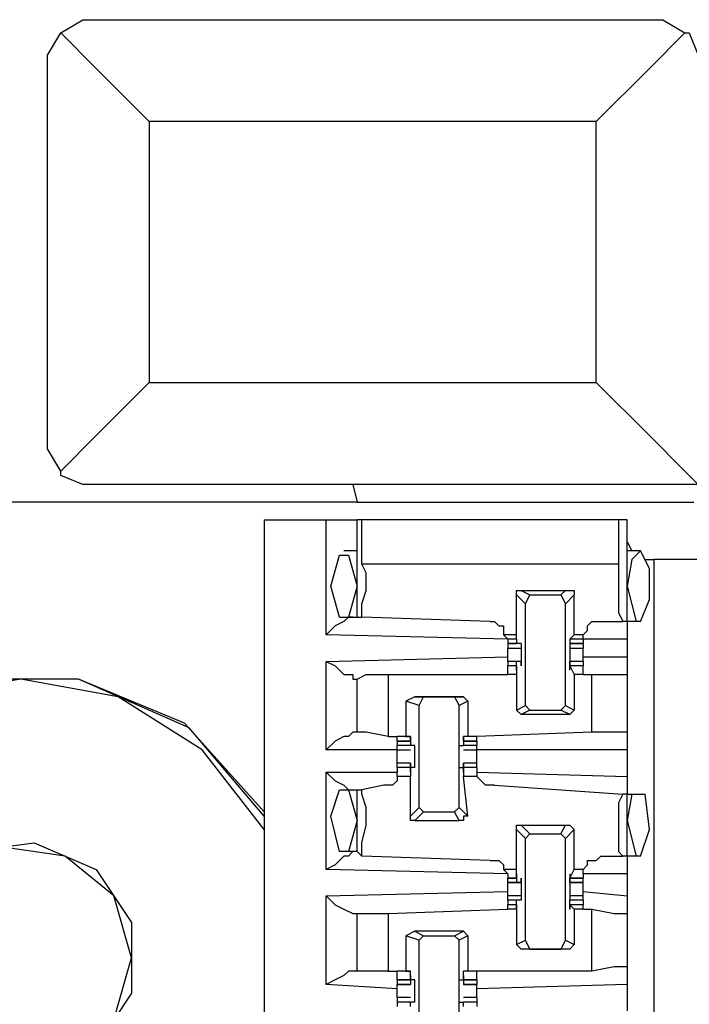
# Model space of a CAD drawing. Extents: x 0 to 4.41, y 0 to 2.94.
# Drawn here: x 0.7 to 0.85, y 2.33 to 2.55 of the extents above; entities that cross this region are included whole.
import ezdxf

# ---------------------------------------------------------------- set-up
doc = ezdxf.new("R2010")
doc.units = 0
doc.header["$MEASUREMENT"] = 0
doc.layers.get('0').update_dxf_attribs({"linetype": 'CONTINUOUS'})

msp = doc.modelspace()

# ---------------------------------------------------------------- linework, layer by layer
for p, q in [((0.71654, 2.5502), (0.84154, 2.5502)), ((0.70669, 2.45669), (0.70669, 2.54035)), ((0.72933, 2.52756), (0.72933, 2.46949)), ((0.82874, 2.52756), (0.72933, 2.52756)), ((0.82874, 2.46949), (0.82874, 2.52756)), ((0.72933, 2.46949), (0.82874, 2.46949)), ((0.71654, 2.44685), (0.71654, 2.44685)), ((0.85138, 2.44685), (0.71654, 2.44685)), ((0.77461, 2.44685), (0.71654, 2.44685)), ((0.77461, 2.44685), (0.77559, 2.44291)), ((0.77559, 2.44291), (0.625, 2.44291)), ((0.77559, 2.44291), (0.85039, 2.44291)), ((0.75492, 2.43898), (0.7687, 2.43898)), ((0.75492, 2.43898), (0.75492, 0.51969)), ((0.7687, 2.41339), (0.7687, 2.43898)), ((0.77657, 2.43898), (0.77559, 2.43898)), ((0.77559, 2.41732), (0.77559, 2.43898)), ((0.83366, 2.43898), (0.77657, 2.43898)), ((0.77657, 2.42913), (0.77657, 2.43898)), ((0.83366, 2.43898), (0.83366, 2.42913)), ((0.83563, 2.41634), (0.83563, 2.43898)), ((0.83563, 2.43406), (0.83661, 2.43209)), ((0.77559, 2.43209), (0.77264, 2.43209)), ((0.83858, 2.43209), (0.83563, 2.43209)), ((0.83366, 2.42913), (0.77657, 2.42913)), ((0.83957, 2.43012), (0.84154, 2.43012)), ((0.85433, 2.43012), (0.84154, 2.43012)), ((0.84154, 2.43012), (0.84154, 0.52756)), ((0.77559, 2.42421), (0.77362, 2.41732)), ((0.81299, 2.42028), (0.81102, 2.42224)), ((0.81102, 2.41339), (0.81102, 2.42224)), ((0.81201, 2.42323), (0.81398, 2.42224)), ((0.81201, 2.42323), (0.82185, 2.42323)), ((0.81299, 2.42028), (0.81398, 2.42224)), ((0.81398, 2.42224), (0.82087, 2.42224)), ((0.82087, 2.42224), (0.82185, 2.42323)), ((0.82087, 2.42224), (0.82185, 2.42028)), ((0.82382, 2.42224), (0.82185, 2.42028)), ((0.82382, 2.41339), (0.82382, 2.42224)), ((0.83563, 2.42421), (0.8376, 2.41634)), ((0.81299, 2.39764), (0.81299, 2.42028)), ((0.82185, 2.39764), (0.82185, 2.42028)), ((0.77165, 2.41732), (0.77362, 2.41732)), ((0.77362, 2.41732), (0.77559, 2.41732)), ((0.77559, 2.41732), (0.77657, 2.41732)), ((0.80512, 2.41634), (0.77657, 2.41732)), ((0.82972, 2.41634), (0.83465, 2.41634)), ((0.83563, 2.41634), (0.83465, 2.41634)), ((0.83563, 2.41634), (0.83563, 2.4124)), ((0.8376, 2.41634), (0.83563, 2.41634)), ((0.83858, 2.41634), (0.8376, 2.41634)), ((0.80906, 2.4124), (0.7687, 2.41339)), ((0.81102, 2.41339), (0.80807, 2.41339)), ((0.80807, 2.41339), (0.80906, 2.4124)), ((0.81102, 2.4124), (0.81102, 2.41339)), ((0.82283, 2.4124), (0.82382, 2.41339)), ((0.82579, 2.41339), (0.82382, 2.41339)), ((0.82579, 2.4124), (0.82579, 2.41339)), ((0.80906, 2.4124), (0.80906, 2.41142)), ((0.80906, 2.4124), (0.80906, 2.4124)), ((0.81102, 2.4124), (0.80906, 2.4124)), ((0.80906, 2.41142), (0.81102, 2.41142)), ((0.80906, 2.41142), (0.80906, 2.41142)), ((0.81102, 2.41142), (0.80906, 2.41142)), ((0.80906, 2.41142), (0.80906, 2.41043)), ((0.81102, 2.4124), (0.81102, 2.4124)), ((0.81102, 2.4124), (0.81102, 2.4124)), ((0.81102, 2.4124), (0.81102, 2.4124)), ((0.81102, 2.4124), (0.81102, 2.41142)), ((0.81102, 2.4124), (0.81102, 2.4124)), ((0.81201, 2.41142), (0.81102, 2.41142)), ((0.81201, 2.41142), (0.81201, 2.41142)), ((0.81201, 2.41142), (0.81201, 2.41142)), ((0.82283, 2.4124), (0.82283, 2.41142)), ((0.82283, 2.4124), (0.82283, 2.4124)), ((0.82283, 2.4124), (0.82283, 2.4124)), ((0.82283, 2.4124), (0.82283, 2.4124)), ((0.82579, 2.4124), (0.82283, 2.4124)), ((0.82283, 2.4124), (0.82283, 2.4124)), ((0.82283, 2.41142), (0.82579, 2.41142)), ((0.82283, 2.41142), (0.82283, 2.41142)), ((0.82283, 2.41142), (0.82283, 2.41142)), ((0.82283, 2.41142), (0.82283, 2.41142)), ((0.82579, 2.41142), (0.82283, 2.41142)), ((0.83563, 2.4124), (0.82579, 2.4124)), ((0.82579, 2.4124), (0.82579, 2.41142)), ((0.82579, 2.4124), (0.82579, 2.4124)), ((0.82579, 2.41142), (0.82579, 2.41043)), ((0.82579, 2.41142), (0.82579, 2.41142)), ((0.83563, 2.4124), (0.83563, 2.40846)), ((0.80906, 2.41043), (0.81201, 2.41043)), ((0.80906, 2.40945), (0.80906, 2.41043)), ((0.82283, 2.41043), (0.82579, 2.41043)), ((0.82579, 2.40945), (0.82579, 2.41043)), ((0.7687, 2.40748), (0.80906, 2.40846)), ((0.7687, 2.3878), (0.7687, 2.40748)), ((0.81201, 2.40748), (0.80906, 2.40748)), ((0.81102, 2.40748), (0.80906, 2.40748)), ((0.80906, 2.40748), (0.80906, 2.4065)), ((0.81201, 2.40748), (0.81102, 2.40748)), ((0.81102, 2.40551), (0.81102, 2.40748)), ((0.81201, 2.4065), (0.81201, 2.40748)), ((0.82579, 2.40748), (0.82283, 2.40748)), ((0.82283, 2.40551), (0.82283, 2.40748)), ((0.82283, 2.40748), (0.82283, 2.40748)), ((0.82283, 2.4065), (0.82283, 2.40748)), ((0.82579, 2.40748), (0.82283, 2.40748)), ((0.82579, 2.40846), (0.83563, 2.40846)), ((0.82579, 2.40748), (0.82579, 2.4065)), ((0.83563, 2.40846), (0.83563, 2.40453)), ((0.81102, 2.4065), (0.80906, 2.4065)), ((0.81102, 2.4065), (0.80906, 2.4065)), ((0.80906, 2.40453), (0.80906, 2.4065)), ((0.81102, 2.40551), (0.81102, 2.4065)), ((0.81102, 2.4065), (0.81102, 2.40453)), ((0.81102, 2.40551), (0.81102, 2.40551)), ((0.81102, 2.40551), (0.81102, 2.40551)), ((0.81102, 2.40551), (0.81102, 2.40551)), ((0.81201, 2.4065), (0.81201, 2.4065)), ((0.82579, 2.4065), (0.82283, 2.4065)), ((0.82283, 2.4065), (0.82382, 2.40453)), ((0.82283, 2.40551), (0.82283, 2.4065)), ((0.82283, 2.4065), (0.82283, 2.4065)), ((0.82579, 2.4065), (0.82283, 2.4065)), ((0.82283, 2.40551), (0.82283, 2.40551)), ((0.82283, 2.40551), (0.82283, 2.40551)), ((0.82283, 2.40551), (0.82283, 2.40551)), ((0.82579, 2.40453), (0.82579, 2.4065)), ((0.77461, 2.40354), (0.77559, 2.40354)), ((0.77559, 2.39173), (0.77559, 2.40354)), ((0.78248, 2.40453), (0.80906, 2.40453)), ((0.78248, 2.40453), (0.78248, 2.39075)), ((0.81102, 2.40453), (0.80906, 2.40453)), ((0.81102, 2.40453), (0.80906, 2.40453)), ((0.81102, 2.40453), (0.81102, 2.40453)), ((0.81102, 2.40453), (0.81102, 2.40453)), ((0.81102, 2.40453), (0.81102, 2.39665)), ((0.82382, 2.40453), (0.82382, 2.39665)), ((0.82382, 2.40453), (0.82382, 2.40453)), ((0.82382, 2.40453), (0.82382, 2.40453)), ((0.82579, 2.40453), (0.82382, 2.40453)), ((0.82579, 2.40453), (0.82382, 2.40453)), ((0.82579, 2.40453), (0.82776, 2.40453)), ((0.82579, 2.40453), (0.82579, 2.40453)), ((0.82776, 2.39173), (0.82776, 2.40453)), ((0.83563, 2.40453), (0.83563, 2.39173)), ((0.78839, 2.39961), (0.78642, 2.39862)), ((0.78937, 2.39764), (0.78642, 2.39862)), ((0.78642, 2.39862), (0.78642, 2.39075)), ((0.78839, 2.39961), (0.79035, 2.39961)), ((0.79921, 2.39961), (0.78839, 2.39961)), ((0.78937, 2.39764), (0.79035, 2.39961)), ((0.79035, 2.39961), (0.79724, 2.39961)), ((0.79724, 2.39961), (0.79823, 2.39764)), ((0.79724, 2.39961), (0.79921, 2.39961)), ((0.8002, 2.39862), (0.79823, 2.39764)), ((0.79921, 2.39961), (0.8002, 2.39862)), ((0.8002, 2.39862), (0.8002, 2.39075)), ((0.78937, 2.375), (0.78937, 2.39764)), ((0.79823, 2.375), (0.79823, 2.39764)), ((0.81102, 2.39665), (0.81299, 2.39764)), ((0.81201, 2.39567), (0.81102, 2.39665)), ((0.81398, 2.39665), (0.81201, 2.39567)), ((0.81398, 2.39665), (0.81299, 2.39764)), ((0.81398, 2.39665), (0.82087, 2.39665)), ((0.82185, 2.39764), (0.82087, 2.39665)), ((0.82283, 2.39567), (0.82087, 2.39665)), ((0.82185, 2.39764), (0.82382, 2.39665)), ((0.82382, 2.39665), (0.82283, 2.39567)), ((0.82283, 2.39567), (0.81201, 2.39567)), ((0.77559, 2.39173), (0.77461, 2.39173)), ((0.82776, 2.39173), (0.80217, 2.39075)), ((0.83563, 2.39173), (0.83563, 2.3878)), ((0.78248, 2.39075), (0.78445, 2.39075)), ((0.78642, 2.39075), (0.78445, 2.39075)), ((0.7874, 2.39075), (0.78445, 2.39075)), ((0.78445, 2.38976), (0.78445, 2.39075)), ((0.78445, 2.38976), (0.7874, 2.38976)), ((0.7874, 2.38976), (0.78445, 2.38976)), ((0.78445, 2.38976), (0.78445, 2.38878)), ((0.78642, 2.39075), (0.7874, 2.39075)), ((0.7874, 2.39075), (0.7874, 2.39075)), ((0.7874, 2.38976), (0.7874, 2.39075)), ((0.7874, 2.38976), (0.7874, 2.39075)), ((0.7874, 2.39075), (0.7874, 2.38878)), ((0.7874, 2.39075), (0.7874, 2.39075)), ((0.7874, 2.38976), (0.7874, 2.38976)), ((0.7874, 2.38976), (0.7874, 2.38976)), ((0.79921, 2.39075), (0.79921, 2.38878)), ((0.79921, 2.38976), (0.79921, 2.39075)), ((0.79921, 2.38976), (0.79921, 2.39075)), ((0.79921, 2.39075), (0.79921, 2.39075)), ((0.8002, 2.39075), (0.79921, 2.39075)), ((0.79921, 2.39075), (0.79921, 2.39075)), ((0.80217, 2.39075), (0.79921, 2.39075)), ((0.79921, 2.38976), (0.80217, 2.38976)), ((0.79921, 2.38976), (0.79921, 2.38976)), ((0.79921, 2.38976), (0.79921, 2.38976)), ((0.80217, 2.38976), (0.79921, 2.38976)), ((0.80217, 2.39075), (0.8002, 2.39075)), ((0.80217, 2.38976), (0.80217, 2.39075)), ((0.80217, 2.38976), (0.80217, 2.38878)), ((0.78445, 2.3878), (0.7687, 2.3878)), ((0.7874, 2.38878), (0.78445, 2.38878)), ((0.78445, 2.3878), (0.78445, 2.38878)), ((0.78445, 2.3878), (0.7874, 2.3878)), ((0.78445, 2.38681), (0.78445, 2.3878)), ((0.7874, 2.38878), (0.7874, 2.38878)), ((0.7874, 2.38878), (0.7874, 2.38878)), ((0.78839, 2.38878), (0.7874, 2.38878)), ((0.79823, 2.38878), (0.79921, 2.38878)), ((0.79921, 2.38878), (0.79921, 2.38878)), ((0.79921, 2.38878), (0.79921, 2.38878)), ((0.80217, 2.38878), (0.79921, 2.38878)), ((0.79921, 2.3878), (0.80217, 2.3878)), ((0.80217, 2.3878), (0.80217, 2.38878)), ((0.83563, 2.3878), (0.80217, 2.3878)), ((0.80217, 2.38681), (0.80217, 2.3878)), ((0.83563, 2.3878), (0.83563, 2.38189)), ((0.7687, 2.36122), (0.7687, 2.38287)), ((0.7687, 2.38287), (0.78445, 2.38287)), ((0.7874, 2.38484), (0.78445, 2.38484)), ((0.7874, 2.38484), (0.78445, 2.38484)), ((0.78445, 2.38386), (0.78445, 2.38484)), ((0.7874, 2.38386), (0.78445, 2.38386)), ((0.78445, 2.38386), (0.78445, 2.38287)), ((0.7874, 2.38386), (0.78445, 2.38386)), ((0.78445, 2.38189), (0.78445, 2.38287)), ((0.7874, 2.38484), (0.7874, 2.38386)), ((0.7874, 2.38484), (0.7874, 2.38484)), ((0.7874, 2.38287), (0.7874, 2.38484)), ((0.78839, 2.38386), (0.7874, 2.38386)), ((0.7874, 2.38287), (0.7874, 2.38386)), ((0.7874, 2.38386), (0.7874, 2.38386)), ((0.7874, 2.38386), (0.7874, 2.38189)), ((0.7874, 2.38287), (0.7874, 2.38287)), ((0.7874, 2.38287), (0.7874, 2.38287)), ((0.79823, 2.38386), (0.79921, 2.38386)), ((0.80217, 2.38484), (0.79921, 2.38484)), ((0.79921, 2.38287), (0.79921, 2.38484)), ((0.79921, 2.38484), (0.79921, 2.38484)), ((0.79921, 2.38484), (0.79921, 2.38386)), ((0.80217, 2.38484), (0.79921, 2.38484)), ((0.80217, 2.38386), (0.79921, 2.38386)), ((0.79921, 2.38386), (0.79921, 2.38189)), ((0.79921, 2.38386), (0.79921, 2.38386)), ((0.79921, 2.38287), (0.79921, 2.38386)), ((0.80217, 2.38386), (0.79921, 2.38386)), ((0.79921, 2.38287), (0.79921, 2.38287)), ((0.79921, 2.38287), (0.79921, 2.38287)), ((0.80217, 2.38386), (0.80217, 2.38484)), ((0.80217, 2.38386), (0.80217, 2.38287)), ((0.80217, 2.38287), (0.83563, 2.38189)), ((0.80217, 2.38287), (0.80217, 2.38189)), ((0.7874, 2.38189), (0.78445, 2.38189)), ((0.7874, 2.37303), (0.7874, 2.38189)), ((0.8002, 2.37303), (0.79921, 2.38189)), ((0.80217, 2.38189), (0.79921, 2.38189)), ((0.83563, 2.38189), (0.83563, 2.37795)), ((0.77165, 2.37894), (0.77362, 2.37894)), ((0.77362, 2.37894), (0.77559, 2.37894)), ((0.77362, 2.37894), (0.77559, 2.37205)), ((0.77559, 2.36516), (0.77559, 2.37894)), ((0.77559, 2.37894), (0.77657, 2.37894)), ((0.7815, 2.37992), (0.77657, 2.37894)), ((0.8061, 2.37992), (0.83465, 2.37795)), ((0.83563, 2.37795), (0.83465, 2.37795)), ((0.83563, 2.37795), (0.83661, 2.37795)), ((0.83661, 2.37795), (0.83563, 2.37205)), ((0.83563, 2.36417), (0.83563, 2.37795)), ((0.83661, 2.37795), (0.83957, 2.37795)), ((0.7874, 2.37303), (0.78937, 2.375)), ((0.79035, 2.37402), (0.78839, 2.37205)), ((0.79035, 2.37402), (0.78937, 2.375)), ((0.79035, 2.37402), (0.79724, 2.37402)), ((0.79823, 2.375), (0.79724, 2.37402)), ((0.79823, 2.37205), (0.79724, 2.37402)), ((0.79823, 2.375), (0.8002, 2.37303)), ((0.77559, 2.37205), (0.77362, 2.36516)), ((0.78839, 2.37205), (0.79823, 2.37205)), ((0.83563, 2.37205), (0.8376, 2.36417)), ((0.81299, 2.36811), (0.81102, 2.37008)), ((0.81102, 2.36122), (0.81102, 2.37008)), ((0.81201, 2.37106), (0.81398, 2.36909)), ((0.81201, 2.37106), (0.82185, 2.37106)), ((0.82087, 2.36909), (0.82185, 2.37106)), ((0.82382, 2.37008), (0.82185, 2.36811)), ((0.82382, 2.36122), (0.82382, 2.37008)), ((0.81299, 2.36811), (0.81398, 2.36909)), ((0.81299, 2.34547), (0.81299, 2.36811)), ((0.81398, 2.36909), (0.82087, 2.36909)), ((0.82087, 2.36909), (0.82185, 2.36811)), ((0.82185, 2.34547), (0.82185, 2.36811)), ((0.77362, 2.36516), (0.77165, 2.36516)), ((0.77559, 2.36516), (0.77362, 2.36516)), ((0.77559, 2.36516), (0.77657, 2.36417)), ((0.80512, 2.36319), (0.77657, 2.36417)), ((0.82972, 2.36417), (0.83465, 2.36417)), ((0.83563, 2.36417), (0.83465, 2.36417)), ((0.83563, 2.36417), (0.83563, 2.36024)), ((0.8376, 2.36417), (0.83563, 2.36417)), ((0.83858, 2.36417), (0.8376, 2.36417)), ((0.80906, 2.36024), (0.7687, 2.36122)), ((0.81102, 2.36122), (0.80807, 2.36122)), ((0.80807, 2.36122), (0.80906, 2.36024)), ((0.81102, 2.35925), (0.81102, 2.36122)), ((0.82283, 2.35925), (0.82382, 2.36122)), ((0.82579, 2.36122), (0.82382, 2.36122)), ((0.82579, 2.36024), (0.82579, 2.36122)), ((0.80906, 2.36024), (0.80906, 2.35925)), ((0.80906, 2.35925), (0.81102, 2.35925)), ((0.81102, 2.35925), (0.80906, 2.35925)), ((0.80906, 2.35827), (0.80906, 2.35925)), ((0.81102, 2.36024), (0.81102, 2.35925)), ((0.81102, 2.36024), (0.81102, 2.36024)), ((0.81102, 2.36024), (0.81102, 2.35827)), ((0.81102, 2.36024), (0.81102, 2.36024)), ((0.81102, 2.35925), (0.81102, 2.35925)), ((0.81201, 2.35827), (0.81201, 2.35925)), ((0.81201, 2.35925), (0.81201, 2.35925)), ((0.82283, 2.36024), (0.82283, 2.35827)), ((0.82283, 2.36024), (0.82283, 2.36024)), ((0.82283, 2.36024), (0.82283, 2.35925)), ((0.82283, 2.36024), (0.82283, 2.36024)), ((0.82283, 2.35925), (0.82579, 2.35925)), ((0.82283, 2.35925), (0.82283, 2.35925)), ((0.82283, 2.35827), (0.82283, 2.35925)), ((0.82283, 2.35925), (0.82283, 2.35925)), ((0.82579, 2.35925), (0.82283, 2.35925)), ((0.83563, 2.36024), (0.82579, 2.36024)), ((0.82579, 2.36024), (0.82579, 2.35925)), ((0.82579, 2.35827), (0.82579, 2.35925)), ((0.83563, 2.36024), (0.83563, 2.35531)), ((0.80906, 2.35827), (0.81201, 2.35827)), ((0.81102, 2.35827), (0.80906, 2.35827)), ((0.81201, 2.35827), (0.81102, 2.35827)), ((0.82283, 2.35827), (0.82579, 2.35827)), ((0.82283, 2.35827), (0.82283, 2.35827)), ((0.82579, 2.35827), (0.82283, 2.35827)), ((0.7687, 2.35531), (0.80906, 2.3563)), ((0.7687, 2.33563), (0.7687, 2.35531)), ((0.80906, 2.35531), (0.80906, 2.3563)), ((0.81201, 2.35531), (0.80906, 2.35531)), ((0.80906, 2.35433), (0.80906, 2.35531)), ((0.81102, 2.35433), (0.80906, 2.35433)), ((0.80906, 2.35433), (0.80906, 2.35335)), ((0.81201, 2.35433), (0.81102, 2.35433)), ((0.81102, 2.35236), (0.81102, 2.35433)), ((0.81201, 2.35433), (0.81201, 2.35433)), ((0.81201, 2.35433), (0.81201, 2.35433)), ((0.82579, 2.35531), (0.82283, 2.35531)), ((0.82283, 2.35236), (0.82283, 2.35433)), ((0.82283, 2.35433), (0.82283, 2.35433)), ((0.82283, 2.35433), (0.82283, 2.35433)), ((0.82283, 2.35433), (0.82283, 2.35433)), ((0.82579, 2.35433), (0.82283, 2.35433)), ((0.82579, 2.3563), (0.83563, 2.35531)), ((0.82579, 2.35531), (0.82579, 2.3563)), ((0.82579, 2.35433), (0.82579, 2.35531)), ((0.82579, 2.35433), (0.82579, 2.35335)), ((0.83563, 2.35531), (0.83563, 2.35138)), ((0.78248, 2.35138), (0.80906, 2.35236)), ((0.81102, 2.35335), (0.80906, 2.35335)), ((0.81102, 2.35335), (0.80906, 2.35335)), ((0.80906, 2.35236), (0.80906, 2.35335)), ((0.81102, 2.35236), (0.80906, 2.35236)), ((0.81102, 2.35236), (0.80906, 2.35236)), ((0.81102, 2.35335), (0.81102, 2.35236)), ((0.81102, 2.35335), (0.81102, 2.35335)), ((0.81102, 2.35335), (0.81102, 2.35335)), ((0.81102, 2.35335), (0.81102, 2.35236)), ((0.81102, 2.35236), (0.81102, 2.35236)), ((0.81102, 2.35236), (0.81102, 2.35236)), ((0.81102, 2.35236), (0.81102, 2.34449)), ((0.81102, 2.35236), (0.81102, 2.35236)), ((0.82579, 2.35335), (0.82283, 2.35335)), ((0.82283, 2.35335), (0.82382, 2.35236)), ((0.82283, 2.35335), (0.82283, 2.35335)), ((0.82283, 2.35335), (0.82283, 2.35335)), ((0.82283, 2.35335), (0.82283, 2.35236)), ((0.82579, 2.35335), (0.82283, 2.35335)), ((0.82283, 2.35236), (0.82283, 2.35236)), ((0.82382, 2.35236), (0.82382, 2.34449)), ((0.82382, 2.35236), (0.82382, 2.35236)), ((0.82382, 2.35236), (0.82382, 2.35236)), ((0.82579, 2.35236), (0.82382, 2.35236)), ((0.82579, 2.35236), (0.82382, 2.35236)), ((0.82579, 2.35236), (0.82579, 2.35335)), ((0.82579, 2.35236), (0.82776, 2.35236)), ((0.82579, 2.35236), (0.82579, 2.35236)), ((0.82776, 2.33858), (0.82776, 2.35236)), ((0.77461, 2.35138), (0.77559, 2.35138)), ((0.77559, 2.33858), (0.77559, 2.35138)), ((0.78248, 2.35138), (0.78248, 2.33858)), ((0.83563, 2.35138), (0.83563, 2.33957)), ((0.78839, 2.34744), (0.78642, 2.34646)), ((0.78937, 2.34547), (0.78642, 2.34646)), ((0.78642, 2.34646), (0.78642, 2.33858)), ((0.78839, 2.34744), (0.79035, 2.34646)), ((0.79921, 2.34744), (0.78839, 2.34744)), ((0.78937, 2.34547), (0.79035, 2.34646)), ((0.78937, 2.32283), (0.78937, 2.34547)), ((0.79035, 2.34646), (0.79724, 2.34646)), ((0.79724, 2.34646), (0.79921, 2.34744)), ((0.79724, 2.34646), (0.79823, 2.34547)), ((0.8002, 2.34646), (0.79823, 2.34547)), ((0.79823, 2.32283), (0.79823, 2.34547)), ((0.79921, 2.34744), (0.8002, 2.34646)), ((0.8002, 2.34646), (0.8002, 2.33858)), ((0.81102, 2.34449), (0.81299, 2.34547)), ((0.81398, 2.3435), (0.81299, 2.34547)), ((0.82185, 2.34547), (0.82087, 2.3435)), ((0.82185, 2.34547), (0.82382, 2.34449)), ((0.81201, 2.3435), (0.81102, 2.34449)), ((0.81398, 2.3435), (0.81201, 2.3435)), ((0.82283, 2.3435), (0.81201, 2.3435)), ((0.81398, 2.3435), (0.82087, 2.3435)), ((0.82283, 2.3435), (0.82087, 2.3435)), ((0.82382, 2.34449), (0.82283, 2.3435)), ((0.83563, 2.33957), (0.83563, 2.33563)), ((0.77559, 2.33858), (0.77461, 2.33858)), ((0.78248, 2.33858), (0.78445, 2.33858)), ((0.78642, 2.33858), (0.78445, 2.33858)), ((0.7874, 2.33858), (0.78445, 2.33858)), ((0.78445, 2.33661), (0.78445, 2.33858)), ((0.78642, 2.33858), (0.7874, 2.33858)), ((0.7874, 2.33858), (0.7874, 2.33858)), ((0.7874, 2.33661), (0.7874, 2.33858)), ((0.7874, 2.3376), (0.7874, 2.33661)), ((0.7874, 2.3376), (0.7874, 2.3376)), ((0.7874, 2.3376), (0.7874, 2.3376)), ((0.7874, 2.3376), (0.7874, 2.33563)), ((0.7874, 2.3376), (0.7874, 2.3376)), ((0.79921, 2.33661), (0.79921, 2.33858)), ((0.79921, 2.33858), (0.79921, 2.33858)), ((0.8002, 2.33858), (0.79921, 2.33858)), ((0.80217, 2.33858), (0.79921, 2.33858)), ((0.79921, 2.3376), (0.79921, 2.33563)), ((0.79921, 2.3376), (0.79921, 2.3376)), ((0.79921, 2.3376), (0.79921, 2.3376)), ((0.79921, 2.3376), (0.79921, 2.33661)), ((0.79921, 2.3376), (0.79921, 2.3376)), ((0.80217, 2.33858), (0.8002, 2.33858)), ((0.82776, 2.33858), (0.80217, 2.33858)), ((0.80217, 2.33661), (0.80217, 2.33858)), ((0.78445, 2.33465), (0.7687, 2.33563)), ((0.78445, 2.33661), (0.7874, 2.33661)), ((0.7874, 2.33661), (0.78445, 2.33661)), ((0.78445, 2.33661), (0.78445, 2.33563)), ((0.78445, 2.33563), (0.7874, 2.33563)), ((0.7874, 2.33563), (0.78445, 2.33563)), ((0.7874, 2.33661), (0.7874, 2.33563)), ((0.78839, 2.33661), (0.7874, 2.33661)), ((0.7874, 2.33563), (0.7874, 2.33563)), ((0.79823, 2.33661), (0.79921, 2.33661)), ((0.79921, 2.33661), (0.80217, 2.33661)), ((0.79921, 2.33661), (0.79921, 2.33563)), ((0.80217, 2.33661), (0.79921, 2.33661)), ((0.79921, 2.33563), (0.80217, 2.33563)), ((0.79921, 2.33563), (0.79921, 2.33563)), ((0.80217, 2.33563), (0.79921, 2.33563)), ((0.80217, 2.33661), (0.80217, 2.33563)), ((0.83563, 2.33563), (0.80217, 2.33465)), ((0.83563, 2.33563), (0.83563, 2.32972)), ((0.78445, 2.33268), (0.78445, 2.33366)), ((0.7874, 2.33268), (0.78445, 2.33268)), ((0.78445, 2.33268), (0.78445, 2.33169)), ((0.80217, 2.33268), (0.79921, 2.33268)), ((0.80217, 2.33268), (0.80217, 2.33366)), ((0.80217, 2.33268), (0.80217, 2.33169)), ((0.7874, 2.33169), (0.78445, 2.33169)), ((0.78445, 2.33169), (0.78445, 2.33071)), ((0.7874, 2.33169), (0.78445, 2.33169)), ((0.78445, 2.33169), (0.78445, 2.33169)), ((0.78839, 2.33169), (0.7874, 2.33169)), ((0.7874, 2.33169), (0.7874, 2.33169)), ((0.7874, 2.33169), (0.7874, 2.33169)), ((0.7874, 2.33071), (0.7874, 2.33169)), ((0.79823, 2.33169), (0.79921, 2.33169)), ((0.80217, 2.33169), (0.79921, 2.33169)), ((0.79921, 2.33071), (0.79921, 2.33169)), ((0.79921, 2.33169), (0.79921, 2.33169)), ((0.79921, 2.33169), (0.79921, 2.33169)), ((0.80217, 2.33169), (0.79921, 2.33169)), ((0.80217, 2.33169), (0.80217, 2.33071)), ((0.80217, 2.33169), (0.80217, 2.33169))]:
    msp.add_line(p, q)
for points in [[(0.70965, 2.54724), (0.71457, 2.5502), (0.71654, 2.5502)], [(0.84154, 2.5502), (0.8435, 2.5502), (0.84843, 2.54724)], [(0.70669, 2.54035), (0.70669, 2.54232), (0.70965, 2.54724)], [(0.72933, 2.52756), (0.71752, 2.53937), (0.70965, 2.54724)], [(0.84843, 2.54724), (0.84055, 2.53937), (0.82874, 2.52756)], [(0.84843, 2.54724), (0.84941, 2.54724), (0.85138, 2.54232), (0.85138, 2.54035)], [(0.72933, 2.46949), (0.71752, 2.45768), (0.70965, 2.4498)], [(0.85138, 2.44685), (0.84843, 2.4498), (0.84055, 2.45768), (0.82874, 2.46949)], [(0.70965, 2.4498), (0.70669, 2.45472), (0.70669, 2.45669)], [(0.71654, 2.44685), (0.71457, 2.44685), (0.70965, 2.44882), (0.70965, 2.4498)], [(0.7687, 2.43898), (0.77362, 2.43898), (0.77559, 2.43898)], [(0.83563, 2.43898), (0.83465, 2.43898), (0.83366, 2.43898)], [(0.77165, 2.41732), (0.76969, 2.42421), (0.77165, 2.4311), (0.77362, 2.4311), (0.77559, 2.42421)], [(0.83858, 2.41634), (0.84055, 2.42126), (0.84055, 2.42815), (0.83858, 2.43209), (0.83661, 2.43012), (0.83563, 2.42421)], [(0.77657, 2.41732), (0.77657, 2.42028), (0.77756, 2.42323), (0.77756, 2.42717), (0.77657, 2.42913)], [(0.83366, 2.42913), (0.83366, 2.42815), (0.83366, 2.42421), (0.83366, 2.42126), (0.83366, 2.41831), (0.83465, 2.41634)], [(0.81102, 2.42224), (0.81102, 2.42323), (0.81201, 2.42323)], [(0.82185, 2.42323), (0.82283, 2.42323), (0.82382, 2.42323), (0.82382, 2.42224)], [(0.77461, 2.41732), (0.77362, 2.41732), (0.77264, 2.41634), (0.77067, 2.41535), (0.7687, 2.41339)], [(0.80512, 2.41634), (0.8061, 2.41634), (0.80709, 2.41535), (0.80807, 2.41535), (0.80807, 2.41437), (0.80807, 2.41339)], [(0.82579, 2.41339), (0.82677, 2.41437), (0.82677, 2.41535), (0.82776, 2.41634), (0.82874, 2.41634), (0.82972, 2.41634)], [(0.81201, 2.41142), (0.81201, 2.40945), (0.81201, 2.4065)], [(0.82283, 2.41142), (0.82283, 2.40945), (0.82283, 2.4065)], [(0.80906, 2.40748), (0.80906, 2.40846), (0.80906, 2.40945)], [(0.82579, 2.40748), (0.82579, 2.40846), (0.82579, 2.40945)], [(0.7687, 2.40748), (0.77067, 2.4065), (0.77264, 2.40453), (0.77461, 2.40453), (0.77461, 2.40354)], [(0.75492, 2.37402), (0.7372, 2.3937), (0.71358, 2.40354), (0.68701, 2.40354), (0.66339, 2.3937), (0.64567, 2.37402)], [(0.75492, 2.37303), (0.73819, 2.39272), (0.71358, 2.40354), (0.68701, 2.40354), (0.66339, 2.39272), (0.64567, 2.37303)], [(0.75492, 2.37008), (0.74114, 2.3878), (0.72244, 2.39961), (0.70079, 2.40354), (0.67815, 2.39961), (0.65945, 2.3878), (0.64567, 2.37008)], [(0.75492, 2.37303), (0.73819, 2.39272), (0.71358, 2.40354), (0.68701, 2.40354), (0.66339, 2.39272), (0.64567, 2.37303)], [(0.77559, 2.40354), (0.77756, 2.40453), (0.78248, 2.40453)], [(0.82776, 2.40453), (0.83268, 2.40453), (0.83563, 2.40453)], [(0.77461, 2.39173), (0.77362, 2.39075), (0.77264, 2.39075), (0.77067, 2.38976), (0.7687, 2.3878)], [(0.78248, 2.39075), (0.77756, 2.39173), (0.77559, 2.39173)], [(0.83563, 2.39173), (0.83268, 2.39173), (0.82776, 2.39173)], [(0.78839, 2.38386), (0.78839, 2.38681), (0.78839, 2.38878)], [(0.79823, 2.38386), (0.79823, 2.38681), (0.79823, 2.38878)], [(0.78445, 2.38484), (0.78445, 2.38583), (0.78445, 2.38681)], [(0.80217, 2.38484), (0.80217, 2.38583), (0.80217, 2.38681)], [(0.7687, 2.38287), (0.77067, 2.38091), (0.77264, 2.37992), (0.77362, 2.37894), (0.77461, 2.37894)], [(0.78445, 2.38189), (0.78445, 2.38091), (0.78346, 2.37992), (0.78248, 2.37992), (0.7815, 2.37992)], [(0.8061, 2.37992), (0.80512, 2.37992), (0.80413, 2.37992), (0.80315, 2.38091), (0.80217, 2.38189)], [(0.77165, 2.36516), (0.76969, 2.37303), (0.77165, 2.37894)], [(0.77657, 2.36417), (0.77657, 2.36713), (0.77756, 2.37106), (0.77756, 2.375), (0.77657, 2.37795), (0.77657, 2.37894)], [(0.83465, 2.37795), (0.83366, 2.37598), (0.83366, 2.37205), (0.83366, 2.36811), (0.83366, 2.36516), (0.83465, 2.36417)], [(0.83858, 2.36417), (0.84055, 2.37008), (0.83957, 2.37795)], [(0.78839, 2.37205), (0.7874, 2.37205), (0.7874, 2.37303)], [(0.8002, 2.37303), (0.79921, 2.37303), (0.79921, 2.37205), (0.79823, 2.37205)], [(0.81102, 2.37008), (0.81102, 2.37106), (0.81201, 2.37106)], [(0.82185, 2.37106), (0.82283, 2.37106), (0.82382, 2.37008)], [(0.67421, 2.34154), (0.67815, 2.35531), (0.68898, 2.36516), (0.70374, 2.36713), (0.71752, 2.36122), (0.72539, 2.34941), (0.72539, 2.33366), (0.71752, 2.32185), (0.70374, 2.31594), (0.68898, 2.31791), (0.67815, 2.32776), (0.67421, 2.34154)], [(0.72539, 2.34154), (0.72146, 2.35531), (0.71063, 2.36417), (0.69685, 2.36614), (0.68406, 2.36024), (0.67618, 2.34843), (0.67618, 2.33465), (0.68406, 2.32283), (0.69685, 2.31693), (0.71063, 2.3189), (0.72146, 2.32776), (0.72539, 2.34154)], [(0.77461, 2.36516), (0.77362, 2.36417), (0.77264, 2.36417), (0.77067, 2.3622), (0.7687, 2.36122)], [(0.80512, 2.36319), (0.8061, 2.36319), (0.80709, 2.36319), (0.80807, 2.3622), (0.80807, 2.36122)], [(0.82579, 2.36122), (0.82677, 2.3622), (0.82677, 2.36319), (0.82776, 2.36319), (0.82874, 2.36319), (0.82972, 2.36417)], [(0.81201, 2.35925), (0.81201, 2.3563), (0.81201, 2.35433)], [(0.82283, 2.35925), (0.82283, 2.3563), (0.82283, 2.35433)], [(0.80906, 2.3563), (0.80906, 2.35728), (0.80906, 2.35827)], [(0.82579, 2.3563), (0.82579, 2.35728), (0.82579, 2.35827)], [(0.7687, 2.35531), (0.77067, 2.35335), (0.77264, 2.35236), (0.77461, 2.35138)], [(0.82776, 2.35236), (0.83268, 2.35138), (0.83563, 2.35138)], [(0.77559, 2.35138), (0.77756, 2.35138), (0.78248, 2.35138)], [(0.83563, 2.33957), (0.83268, 2.33957), (0.82776, 2.33858)], [(0.77461, 2.33858), (0.77362, 2.33858), (0.77264, 2.3376), (0.77067, 2.33661), (0.7687, 2.33563)], [(0.78248, 2.33858), (0.77756, 2.33858), (0.77559, 2.33858)], [(0.78445, 2.33366), (0.78445, 2.33465), (0.78445, 2.33563)], [(0.78839, 2.33169), (0.78839, 2.33366), (0.78839, 2.33661)], [(0.79823, 2.33169), (0.79823, 2.33366), (0.79823, 2.33661)], [(0.80217, 2.33366), (0.80217, 2.33465), (0.80217, 2.33563)]]:
    msp.add_lwpolyline(points)

doc.saveas('drawing.dxf')
